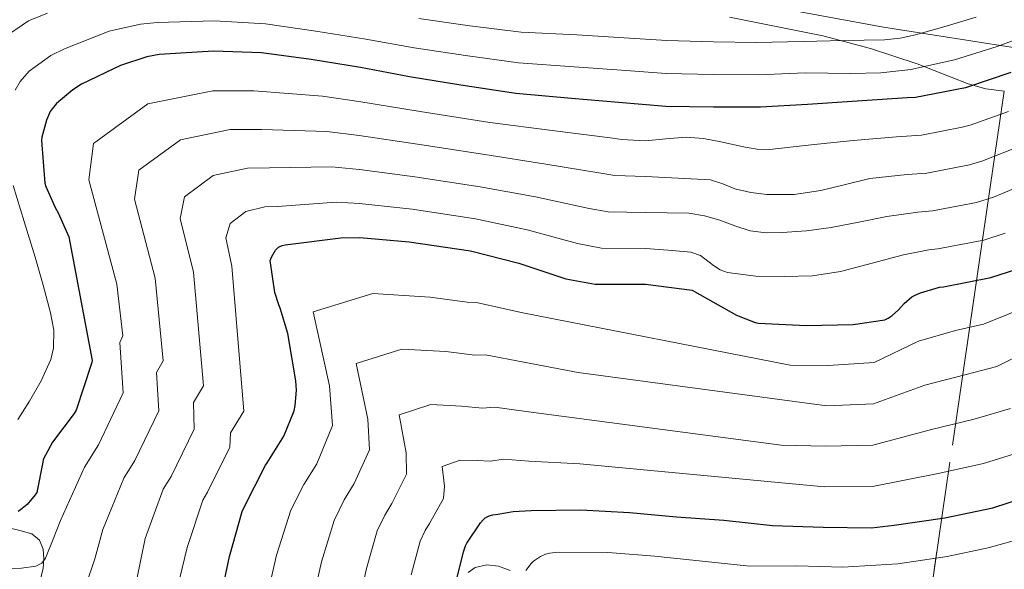
# Model space of a CAD drawing. Units: metres. Extents: x 620727 to 627615, y 4748000 to 4752750.
# Drawn here: x 624611 to 624926, y 4749141 to 4749317 of the extents above; entities that cross this region are included whole.
import ezdxf

# ---------------------------------------------------------------- set-up
doc = ezdxf.new("R2010")
doc.units = ezdxf.units.M
doc.header["$MEASUREMENT"] = 0
doc.linetypes.add('DGN Style 3', pattern=[119.94892000000002, 85.6778, -34.27112])
for name, color, linetype, lineweight in [('Nivel 1', 7, 'Continuous', 0), ('Nivel 21', 7, 'Continuous', 0), ('Nivel 35', 7, 'Continuous', 0), ('Nivel 36', 7, 'Continuous', 0), ('Nivel 4', 7, 'Continuous', 0), ('Nivel 5', 7, 'Continuous', 0), ('Nivel 57', 7, 'Continuous', 0)]:
    doc.layers.add(name, color=color, linetype=linetype, lineweight=lineweight)

msp = doc.modelspace()

# ---------------------------------------------------------------- linework, layer by layer
at = {"layer": 'Nivel 1', "color": 7, "linetype": 'Continuous', "lineweight": 0}
msp.add_polyline3d([(624805.3500000015, 4749328.210000001, 718.36), (624845.5, 4749322, 716.11), (624887.3200000003, 4749314.290000001, 711.98), (624933.5799999982, 4749307.050000001, 702.54), (624995.2800000012, 4749100.140000001, 615.4), (624992.2899999991, 4749084.32, 611.17), (624992.7399999984, 4749060.810000001, 605.9300000000001), (624995.4100000001, 4748975.939999999, 583.87), (624996.8200000003, 4748929.310000001, 581.73), (624996.8099999987, 4748910.24, 580.47), (625000.6400000006, 4748883.23, 578.76), (625007.0100000016, 4748842.93, 579.03), (625014.3200000003, 4748773.91, 578.04), (625023.1600000001, 4748704.93, 578.27), (625030.6900000013, 4748650.790000001, 577.89), (625034.0199999996, 4748623.01, 577.64), (625039.8399999999, 4748578.630000001, 577.51), (625042.9100000001, 4748544.5, 577.5), (625043.1900000013, 4748541.41, 577.48), (625043.5700000003, 4748537.26, 577.44), (625046.0300000012, 4748514.720000001, 577.4300000000001), (625047.2699999996, 4748503.390000001, 577.52), (625051.9200000018, 4748466.74, 577.46), (625054.629999999, 4748446.4, 577.15)], dxfattribs=at)
at = {"layer": 'Nivel 21', "color": 7, "linetype": 'DGN Style 3', "lineweight": 0}
msp.add_polyline3d([(624607.1700000018, 4749154.27, 698.62), (624611.0700000003, 4749153.369999999, 697.69), (624614.9699999988, 4749152.290000001, 696.76), (624617.3599999994, 4749150.300000001, 696.16), (624618.5599999987, 4749147.359999999, 695.61), (624618.7300000004, 4749144.33, 695.34), (624618.4899999984, 4749141.35, 695.03), (624617.6000000015, 4749137.41, 693.5500000000001)], dxfattribs=at)
at = {"layer": 'Nivel 35', "color": 92, "linetype": 'DGN Style 3', "lineweight": 0, "extrusion": (-0.04734913336719863, -0.3230439549236058, 0.9451987424646155), "elevation": -1563159.642051039, "flags": 128}
msp.add_lwpolyline([(-70434.03409903497, 4527212.257440329), (-70434.03409903869, 4527460.22407458)], dxfattribs=at)
at = {"layer": 'Nivel 35', "color": 92, "linetype": 'DGN Style 3', "lineweight": 0}
msp.add_polyline3d([(624838.0100000016, 4749317.52, 719.11), (624852.9899999984, 4749314.51, 716.01), (624867.9600000009, 4749311.5, 712.91), (624883.120000001, 4749307.43, 709.54), (624898.0399999991, 4749302.609999999, 705.99), (624908.9400000013, 4749298.34, 703.19), (624914.3900000006, 4749296.210000001, 701.76), (624920.0599999987, 4749294.609999999, 700.36), (624925.9499999993, 4749293.859999999, 699.04)], dxfattribs=at)
at = {"layer": 'Nivel 36', "color": 92, "linetype": 'Continuous', "lineweight": 0}
msp.add_polyline3d([(624754.4400000013, 4749139.9, 650.12), (624756.7300000004, 4749141.540000001, 649.72), (624760.4899999984, 4749142.35, 648.76), (624764.2199999988, 4749141.99, 647.74), (624767.870000001, 4749140.59, 646.64)], dxfattribs=at)
at = {"layer": 'Nivel 4', "color": 30, "linetype": 'Continuous', "lineweight": 30, "flags": 128}
for points, elevation in [([(624927.9899999984, 4749299.790000001), (624913.5300000012, 4749294.93), (624897.5899999999, 4749291.85), (624894.9100000001, 4749291.689999999), (624878.8399999999, 4749290.67), (624862.9699999988, 4749289.58), (624847.9600000009, 4749288.689999999), (624832.9200000018, 4749288.689999999), (624817.6600000001, 4749288.91), (624802.5899999999, 4749290.220000001), (624787.5100000016, 4749291.5), (624769.75, 4749293.040000001), (624752.1499999985, 4749295.73), (624735.6700000018, 4749298.41), (624720.0599999987, 4749301.359999999), (624704.2199999988, 4749303.949999999), (624688.4100000001, 4749306.1), (624673.0199999996, 4749306.609999999), (624655.6099999994, 4749305.550000001), (624651.6700000018, 4749304.82), (624643.2600000016, 4749302.029999999), (624630.8399999999, 4749296.050000001), (624628.0599999987, 4749294.26), (624622.7800000012, 4749289.84), (624621.370000001, 4749288.210000001), (624620.8299999982, 4749287.310000001), (624619.6400000006, 4749284.529999999), (624618.1099999994, 4749279.15)], 700), ([(624618.1099999994, 4749279.15), (624618.0399999991, 4749278.029999999), (624619.1000000015, 4749264.43), (624619.4200000018, 4749263.310000001), (624622.3299999982, 4749256.66), (624623.3500000015, 4749254.93), (624626.7100000009, 4749247.25), (624634.1700000018, 4749207.67), (624633.9800000004, 4749206.77), (624629.0500000007, 4749191.859999999), (624628.4100000001, 4749190.74), (624621.5, 4749181.550000001), (624618.5199999996, 4749176.08), (624618.4600000009, 4749175.25), (624616.4699999988, 4749165.550000001), (624615.9600000009, 4749164.720000001), (624613.4299999997, 4749161.710000001), (624611.3200000003, 4749159.92), (624610.5199999996, 4749159.41)], 700), ([(624691.1000000015, 4749239.710000001), (624691.5599999987, 4749240.790000001), (624692.8599999994, 4749243.029999999), (624693.8500000015, 4749243.93), (624695.0100000016, 4749244.449999999), (624695.9899999984, 4749244.65), (624713.7399999984, 4749246.960000001), (624719.7800000012, 4749246.99), (624735.6499999985, 4749245.66), (624755.2600000016, 4749242.75), (624770.629999999, 4749238.85), (624785.6600000001, 4749233.83), (624795.0500000007, 4749232.109999999), (624796.0500000007, 4749232.07), (624811.1799999997, 4749232.07), (624826.120000001, 4749230.18), (624826.8900000006, 4749229.810000001), (624840.2800000012, 4749222.199999999), (624846.2899999991, 4749219.82), (624847.3200000003, 4749219.689999999), (624862.5500000007, 4749218.91), (624877.6099999994, 4749219.17), (624887.7800000012, 4749220.76), (624888.7899999991, 4749221.27), (624890.0899999999, 4749222.140000001), (624892.1099999994, 4749223.91), (624893.9299999997, 4749225.949999999), (624896.3399999999, 4749228.040000001), (624897.4600000009, 4749228.65), (624899.1099999994, 4749229.369999999), (624905.1999999993, 4749231.109999999), (624906.5100000016, 4749231.300000001), (624921.6799999997, 4749234.199999999), (624929.9699999988, 4749236.890000001)], 675), ([(624674.8900000006, 4749129.91), (624678.129999999, 4749145.029999999), (624682.1900000013, 4749159.48), (624682.6700000018, 4749160.59), (624689.6099999994, 4749174.220000001), (624690.2100000009, 4749174.960000001), (624695.5599999987, 4749183.550000001), (624698.7699999996, 4749191.630000001), (624699.129999999, 4749193.27), (624699.5399999991, 4749198.199999999), (624699.3999999985, 4749201.16), (624696.8000000007, 4749216.34), (624694.3299999982, 4749224.42), (624693.870000001, 4749225.460000001), (624692.6900000013, 4749229.439999999), (624691.1000000015, 4749239.710000001)], 675), ([(624759.9100000001, 4749157.35), (624761.1600000001, 4749158), (624762.3099999987, 4749158.33), (624764, 4749158.58), (624768.8299999982, 4749159.43), (624774.6499999985, 4749159.720000001), (624790.4800000004, 4749160), (624806.0199999996, 4749159.09), (624821.120000001, 4749157.68), (624836.2600000016, 4749156.630000001), (624851.8000000007, 4749154.92), (624868.0300000012, 4749154.43), (624883.5199999996, 4749154.18), (624890.6799999997, 4749155.01), (624906.879999999, 4749157.41), (624922.2300000004, 4749160.619999999), (624936.6400000006, 4749165.25)], 650), ([(624750.6400000006, 4749137.029999999), (624752.9499999993, 4749146.57), (624753.6600000001, 4749148.449999999), (624754.0899999999, 4749149.27), (624758.3999999985, 4749155.83), (624759.2300000004, 4749156.779999999), (624759.9100000001, 4749157.35)], 650)]:
    msp.add_lwpolyline(points, dxfattribs=dict(at, elevation=elevation))
at = {"layer": 'Nivel 5', "color": 30, "linetype": 'Continuous', "lineweight": 0, "flags": 128}
for points, elevation in [([(624619.8999999985, 4749318.75), (624613.8599999994, 4749316.33), (624605.4499999993, 4749310.560000001)], 710), ([(624934.0100000016, 4749311.92), (624923.6600000001, 4749308.109999999), (624909.9800000004, 4749303.869999999), (624896.0399999991, 4749300.810000001), (624886.4299999997, 4749299.74), (624876.8099999987, 4749299.439999999), (624869.5399999991, 4749299.540000001), (624862.2800000012, 4749299.65), (624847.3500000015, 4749299.02), (624832.9200000018, 4749299.15), (624817.8099999987, 4749299.460000001), (624803.4899999984, 4749300.560000001), (624788.379999999, 4749301.65), (624770.6099999994, 4749302.890000001), (624753.6000000015, 4749305.199999999), (624737.1900000013, 4749307.73), (624721.7800000012, 4749310.5), (624705.7100000009, 4749313.040000001), (624689.6600000001, 4749315.310000001), (624673.3399999999, 4749316.300000001), (624654.9899999984, 4749315.779999999), (624649.7199999988, 4749315.25), (624639.6400000006, 4749312.970000001), (624625.370000001, 4749307.4), (624620.9600000009, 4749305.290000001), (624614.1099999994, 4749300.199999999), (624611.2199999988, 4749296.970000001), (624609.5500000007, 4749294.16)], 705), ([(624916.9499999993, 4749317.51), (624907.3999999985, 4749314.57), (624897.5899999999, 4749311.800000001), (624892.6400000006, 4749310.74), (624887.629999999, 4749310.25), (624874.6099999994, 4749309.98), (624861.5899999999, 4749309.710000001), (624846.7300000004, 4749309.359999999), (624832.9200000018, 4749309.619999999), (624817.9699999988, 4749310.01), (624804.3900000006, 4749310.91), (624789.2399999984, 4749311.800000001), (624771.4600000009, 4749312.75), (624755.0500000007, 4749314.68), (624738.7100000009, 4749317.050000001)], 710), ([(624608.1000000015, 4749141.18), (624611.6600000001, 4749141.27), (624616.1499999985, 4749141.970000001), (624618.1000000015, 4749142.91), (624619.3399999999, 4749144.470000001), (624621.7399999984, 4749150.540000001), (624624.1400000006, 4749156.6), (624631.7300000004, 4749173.640000001), (624636.2899999991, 4749180.75), (624644.1400000006, 4749197.35), (624643.0500000007, 4749213.51), (624644.0500000007, 4749215.59), (624642.1499999985, 4749232.17), (624633.1400000006, 4749265.460000001), (624634.629999999, 4749277.050000001), (624652.0700000003, 4749289.779999999), (624672.8500000015, 4749293.9), (624685.8900000006, 4749293.939999999), (624707.8399999999, 4749292.27), (624719.5500000007, 4749290.560000001), (624739.1499999985, 4749287.290000001), (624761.3599999994, 4749283.82), (624781.370000001, 4749281.210000001), (624800.6999999993, 4749278.810000001), (624803.4899999984, 4749278.390000001), (624811.1799999997, 4749277.99), (624817.6900000013, 4749278.560000001), (624824.2100000009, 4749279.130000001), (624829.75, 4749278.68), (624835.2800000012, 4749277.59), (624843.0500000007, 4749275.92), (624846.9299999997, 4749275.26), (624850.8299999982, 4749275.220000001), (624864.2199999988, 4749276.640000001), (624877.6099999994, 4749278.050000001), (624891.4800000004, 4749279.23), (624899.4200000018, 4749279.75), (624912.5, 4749282.27), (624915.0199999996, 4749282.970000001), (624927.2899999991, 4749287.310000001)], 695), ([(624632.3399999999, 4749136.08), (624635.0199999996, 4749144.279999999), (624636.3299999982, 4749148.99), (624637.6400000006, 4749153.699999999), (624644.3500000015, 4749170.1), (624647.879999999, 4749175.710000001), (624655.5100000016, 4749191.57), (624654.8399999999, 4749203.869999999), (624656.9200000018, 4749207.58), (624654.3900000006, 4749234.050000001), (624647.75, 4749259.290000001), (624649.1900000013, 4749268.540000001), (624662.5199999996, 4749278.32), (624678.3900000006, 4749281.540000001), (624688.4100000001, 4749281.619999999), (624709.3200000003, 4749280.939999999), (624719.6099999994, 4749279.67), (624738.2800000012, 4749276.890000001), (624759.8399999999, 4749273.550000001), (624778.6900000013, 4749270.619999999), (624796.9400000013, 4749267.57), (624801.379999999, 4749266.82), (624811.1799999997, 4749266.51), (624821.6000000015, 4749266.01), (624832.0100000016, 4749265.5), (624835.9100000001, 4749264.24), (624839.7600000016, 4749262.550000001), (624844.8599999994, 4749261.380000001), (624850, 4749260.76), (624858.6900000013, 4749260.790000001), (624867.2800000012, 4749262.040000001), (624875.129999999, 4749263.960000001), (624882.9899999984, 4749265.880000001), (624894.9100000001, 4749267.199999999), (624901.1900000013, 4749267.640000001), (624914.8000000007, 4749270.25), (624918.7600000016, 4749271.449999999), (624932.2699999996, 4749276.74)], 690), ([(624647.1099999994, 4749131.1), (624651.1400000006, 4749150.810000001), (624656.9600000009, 4749166.560000001), (624659.4800000004, 4749170.67), (624666.870000001, 4749185.779999999), (624666.629999999, 4749194.23), (624669.8000000007, 4749199.57), (624666.629999999, 4749235.939999999), (624662.3500000015, 4749253.130000001), (624663.75, 4749260.040000001), (624672.9600000009, 4749266.859999999), (624683.9299999997, 4749269.17), (624690.9400000013, 4749269.300000001), (624710.7899999991, 4749269.619999999), (624719.6700000018, 4749268.779999999), (624737.3999999985, 4749266.48), (624758.3099999987, 4749263.279999999), (624776, 4749260.029999999), (624793.1799999997, 4749256.32), (624799.2699999996, 4749255.25), (624811.1799999997, 4749255.029999999), (624818.1099999994, 4749254.92), (624825.0399999991, 4749254.810000001), (624830.0399999991, 4749254.01), (624834.9600000009, 4749252.57), (624839.7899999991, 4749250.810000001), (624844.6900000013, 4749249.18), (624849.7699999996, 4749248.529999999), (624854.8599999994, 4749248.6), (624862.7300000004, 4749249.140000001), (624870.5399999991, 4749250.199999999), (624879.4499999993, 4749251.949999999), (624888.3599999994, 4749253.710000001), (624898.3399999999, 4749255.17), (624902.9699999988, 4749255.529999999)], 685), ([(624902.9699999988, 4749255.529999999), (624917.0899999999, 4749258.23), (624922.4899999984, 4749259.93), (624937.2600000016, 4749266.17)], 685), ([(624608.9100000001, 4749263.640000001), (624612.4400000013, 4749252.18)], 705), ([(624658.9100000001, 4749124.6), (624664.629999999, 4749147.92), (624669.5700000003, 4749163.02), (624671.0700000003, 4749165.630000001), (624678.2399999984, 4749180), (624678.4200000018, 4749184.6), (624682.6799999997, 4749191.560000001), (624678.8599999994, 4749237.83), (624676.9499999993, 4749246.960000001), (624678.3099999987, 4749251.529999999), (624683.4100000001, 4749255.390000001), (624689.4699999988, 4749256.810000001), (624693.4699999988, 4749256.970000001), (624712.2699999996, 4749258.290000001)], 680), ([(624712.2699999996, 4749258.290000001), (624719.7300000004, 4749257.890000001), (624736.5199999996, 4749256.07), (624756.7899999991, 4749253.01), (624773.3099999987, 4749249.439999999), (624789.4200000018, 4749245.07), (624797.1600000001, 4749243.68), (624811.1799999997, 4749243.550000001), (624818.4299999997, 4749242.939999999), (624825.6799999997, 4749242.33), (624828.7600000016, 4749241.27), (624832.8999999985, 4749238.140000001), (624835.0399999991, 4749236.68), (624837.3900000006, 4749235.800000001), (624846.4499999993, 4749234.640000001), (624855.5, 4749234.52), (624864.5899999999, 4749234.83), (624873.5500000007, 4749236.119999999), (624883.6400000006, 4749238.83), (624893.7300000004, 4749241.540000001), (624901.7699999996, 4749243.140000001), (624904.7399999984, 4749243.41), (624919.379999999, 4749246.220000001), (624926.2300000004, 4749248.41)], 680), ([(624612.4400000013, 4749252.18), (624615.9800000004, 4749240.720000001), (624618.5300000012, 4749231.85), (624620.870000001, 4749222.93), (624621.9100000001, 4749217.359999999), (624621.8900000006, 4749211.689999999), (624621.0300000012, 4749208.050000001), (624617.9100000001, 4749201.220000001), (624614.1799999997, 4749194.710000001), (624610.4100000001, 4749188.859999999)], 705), ([(624691.2800000012, 4749137.040000001), (624693.2100000009, 4749145.48), (624697.7899999991, 4749159.880000001), (624701.8999999985, 4749168.050000001), (624706.0300000012, 4749174.710000001), (624711.0700000003, 4749186.91), (624710.1000000015, 4749199.66), (624704.870000001, 4749223.24), (624723.9899999984, 4749229.17), (624742.3399999999, 4749227.99), (624754.1000000015, 4749226.34), (624757.0899999999, 4749226.210000001), (624771.4400000013, 4749223.02), (624857.4600000009, 4749206.26), (624869.5799999982, 4749206.119999999), (624884.370000001, 4749207.050000001), (624898.4800000004, 4749213.93), (624910.379999999, 4749217.310000001), (624919.2699999996, 4749219.380000001), (624935.75, 4749225.890000001)], 670), ([(624760.0199999996, 4749209.51), (624772.2399999984, 4749207.199999999), (624789.6999999993, 4749203.91), (624869.1900000013, 4749193.199999999), (624884.1600000001, 4749193.83), (624900.5799999982, 4749199.800000001), (624913.3500000015, 4749203.140000001), (624923.6099999994, 4749205.84), (624942.75, 4749215.290000001)], 665), ([(624706.0700000003, 4749136.710000001), (624707.5700000003, 4749143.369999999), (624711.5799999982, 4749156.560000001), (624714.8399999999, 4749163.15), (624718.0500000007, 4749168.35), (624722.9100000001, 4749179.140000001), (624722.379999999, 4749188.939999999), (624718.629999999, 4749206.77), (624733.2899999991, 4749211.380000001), (624747.3299999982, 4749210.57), (624756.5700000003, 4749209.4), (624760.0199999996, 4749209.51)], 665), ([(624721.9299999997, 4749141.25), (624725.370000001, 4749153.23), (624727.7800000012, 4749158.25), (624730.0599999987, 4749161.99), (624734.7399999984, 4749171.369999999), (624734.6600000001, 4749178.220000001), (624732.3900000006, 4749190.290000001), (624742.5799999982, 4749193.59), (624752.3200000003, 4749193.16), (624759.0500000007, 4749192.460000001), (624762.9600000009, 4749192.82), (624773.0399999991, 4749191.369999999), (624854.629999999, 4749180.59), (624868.8099999987, 4749180.279999999), (624883.9499999993, 4749180.609999999), (624902.6799999997, 4749185.67), (624916.3099999987, 4749188.970000001), (624927.9499999993, 4749192.310000001)], 660), ([(624751.870000001, 4749175.790000001), (624757.3200000003, 4749175.74), (624761.5300000012, 4749175.52), (624765.8900000006, 4749176.119999999), (624773.8500000015, 4749175.550000001), (624790.2199999988, 4749174.640000001), (624868.4200000018, 4749167.35), (624883.7399999984, 4749167.4), (624904.7800000012, 4749171.540000001), (624919.2699999996, 4749174.790000001), (624932.2899999991, 4749178.779999999)], 655), ([(624736.2899999991, 4749139.140000001), (624739.1600000001, 4749149.9), (624740.7199999988, 4749153.35), (624742.0799999982, 4749155.630000001), (624746.5700000003, 4749163.6), (624746.9499999993, 4749167.5), (624746.1499999985, 4749173.82), (624751.870000001, 4749175.790000001)], 655), ([(624772.9600000009, 4749140.529999999), (624774.6000000015, 4749142.84), (624775.3500000015, 4749143.51), (624777.629999999, 4749145.01), (624779.2300000004, 4749145.77), (624780.4600000009, 4749146.09), (624783.4899999984, 4749146.449999999), (624799.1000000015, 4749146.35), (624814.2100000009, 4749145.140000001), (624829.3000000007, 4749143.540000001), (624844.5599999987, 4749141.99), (624859.620000001, 4749142.1), (624874.2800000012, 4749141.67), (624891.870000001, 4749142.65), (624907.6600000001, 4749145.07), (624920.7699999996, 4749147.77), (624933.0199999996, 4749151.189999999)], 645), ([(624720.870000001, 4749136.380000001), (624721.9299999997, 4749141.25)], 660)]:
    msp.add_lwpolyline(points, dxfattribs=dict(at, elevation=elevation))
at = {"layer": 'Nivel 57', "color": 92, "linetype": 'DGN Style 3', "lineweight": 0}
for points in [[(624891.9600000009, 4749061.960000001, 618.08), (624925.9499999993, 4749293.859999999, 699.04), (624920.0599999987, 4749294.609999999, 700.36), (624914.3900000006, 4749296.210000001, 701.76), (624908.9400000013, 4749298.34, 703.19), (624898.0399999991, 4749302.609999999, 705.99), (624883.120000001, 4749307.43, 709.54), (624867.9600000009, 4749311.5, 712.91), (624852.9899999984, 4749314.51, 716.01), (624838.0100000016, 4749317.52, 719.11)], [(624925.9499999993, 4749293.859999999, 699.04), (624891.9600000009, 4749061.960000001, 618.08)]]:
    msp.add_polyline3d(points, dxfattribs=at)

doc.saveas('drawing.dxf')
